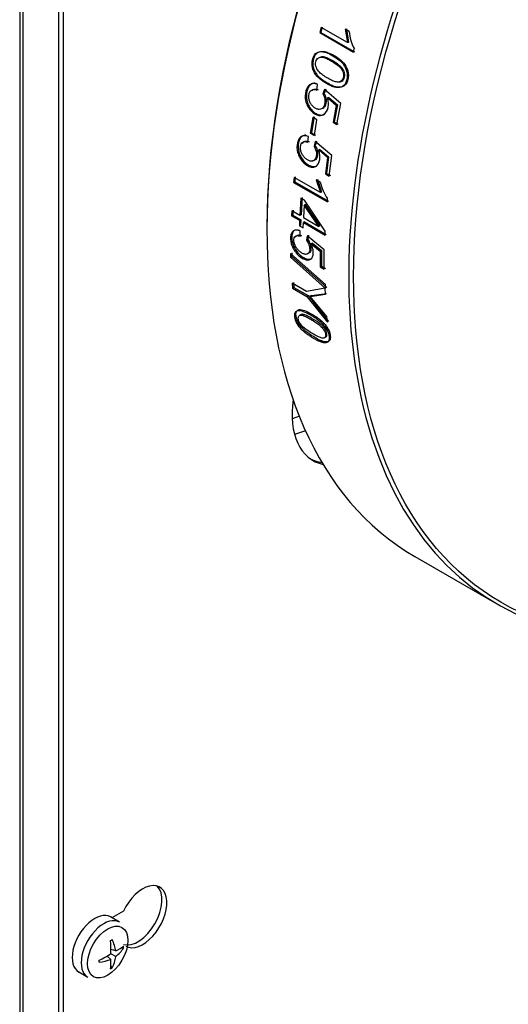
# Model space of a CAD drawing. Units: millimetres. Extents: x -3489 to -294, y -2455 to 1781.
# Drawn here: x -2832 to -2761, y -2060 to -1916 of the extents above; entities that cross this region are included whole.
import ezdxf

# ---------------------------------------------------------------- set-up
doc = ezdxf.new("R2010")
doc.units = ezdxf.units.MM
for name, color, linetype in [('15-01566_G', 7, 'Continuous'), ('40068LA', 7, 'Continuous'), ('74546NP', 7, 'Continuous'), ('89145LA', 7, 'Continuous'), ('Default', 7, 'Continuous')]:
    doc.layers.add(name, color=color, linetype=linetype)

# ---------------------------------------------------------------- blocks, each defined once
blk = doc.blocks.new('SE5')
at = {"layer": '15-01566_G', "color": 7, "linetype": 'Continuous'}
for p, q in [((656.89, 627.33), (656.89, 162.92)), ((657.36, 626.67), (657.36, 162.27)), ((662.59, 620.39), (662.59, 162.51)), ((663.3, 620.79), (663.3, 162.92)), ((672.14, 405.94), (670.43, 404.96))]:
    blk.add_line(p, q, dxfattribs=at)
for centre, major_axis, start_param, end_param in [((707.49, 485.06), (7.5, 12.99), 2.18877, 3.323225), ((706.78, 485.46), (7.5, 12.99), 3.188751, 3.381181), ((674.97, 405.13), (-2.5, -4.33), 0, 4.854286), ((674.26, 405.53), (2.5, 4.33), 3.28349, 6.141288)]:
    blk.add_ellipse(centre, major_axis=major_axis, ratio=0.57735, start_param=start_param, end_param=end_param, dxfattribs=at)
at = {"layer": '40068LA', "color": 7, "linetype": 'Continuous'}
for p, q in [((701.16, 535.67), (700.95, 534.9)), ((701.12, 534.92), (700.95, 534.9)), ((700.95, 534.9), (705.9, 532.04)), ((701.32, 535.7), (701.12, 534.92)), ((701.12, 534.92), (706.06, 532.07)), ((705.01, 533.45), (701.16, 535.67)), ((705.28, 535.08), (704.7, 535.42)), ((704.7, 535.42), (705.01, 533.45)), ((704.86, 535.44), (705.17, 533.47)), ((705.17, 533.47), (705.01, 533.45)), ((705.9, 532.04), (706.03, 532.54)), ((700.53, 526.48), (700.64, 527.31)), ((700.7, 526.53), (700.53, 526.48)), ((701.66, 526.57), (701.43, 525.9)), ((701.83, 526.62), (701.6, 525.95)), ((704.06, 524.51), (701.66, 526.57)), ((701.6, 525.95), (701.43, 525.9)), ((702.28, 525.38), (702.11, 525.33)), ((702.11, 525.33), (703.37, 524.23)), ((702.28, 525.38), (703.54, 524.28)), ((703.37, 524.23), (702.9, 521.76)), ((703.54, 524.28), (703.07, 521.81)), ((703.54, 524.28), (703.37, 524.23)), ((703.48, 521.42), (704.06, 524.51)), ((699.94, 522.47), (699.56, 520.15)), ((700.11, 522.53), (699.74, 520.21)), ((700.55, 522.12), (699.94, 522.47)), ((700.17, 519.8), (700.55, 522.12)), ((703.07, 521.81), (702.9, 521.76)), ((703.07, 521.81), (703.65, 521.48)), ((702.9, 521.76), (703.48, 521.42)), ((699.21, 518.82), (699.28, 519.64)), ((699.74, 520.21), (699.56, 520.15)), ((699.56, 520.15), (700.17, 519.8)), ((699.74, 520.21), (700.34, 519.86)), ((700.48, 518.97), (700.3, 518.32)), ((699.39, 518.89), (699.21, 518.82)), ((700.3, 518.91), (700.12, 518.25)), ((700.3, 518.32), (700.12, 518.25)), ((702.75, 516.86), (700.3, 518.91)), ((700.98, 517.75), (700.81, 517.69)), ((700.81, 517.69), (702.09, 516.59)), ((700.98, 517.75), (702.26, 516.66)), ((702.09, 516.59), (701.78, 514.17)), ((702.26, 516.66), (701.96, 514.24)), ((702.26, 516.66), (702.09, 516.59)), ((702.36, 513.84), (702.75, 516.86)), ((697.19, 513.64), (697.12, 512.91)), ((701.04, 511.42), (697.19, 513.64)), ((697.36, 513.72), (697.3, 512.99)), ((700.45, 513.31), (701.04, 511.42)), ((701.04, 512.97), (700.45, 513.31)), ((700.63, 513.38), (701.22, 511.49)), ((701.96, 514.24), (701.78, 514.17)), ((701.78, 514.17), (702.36, 513.84)), ((701.96, 514.24), (702.53, 513.91)), ((697.3, 512.99), (697.12, 512.91)), ((697.12, 512.91), (702.07, 510.06)), ((697.3, 512.99), (702.24, 510.14)), ((698.18, 510.62), (698.03, 508.06)), ((698.73, 510.3), (698.18, 510.62)), ((698.36, 510.7), (698.21, 508.15)), ((701.77, 505.77), (698.73, 510.3)), ((701.22, 511.49), (701.04, 511.42)), ((702.07, 510.06), (702.11, 510.53)), ((697.03, 508.83), (697, 508.12)), ((698.69, 509.58), (698.59, 507.74)), ((698.86, 509.67), (698.69, 509.58)), ((700.8, 506.46), (698.69, 509.58)), ((700.98, 506.55), (698.86, 509.67)), ((696.85, 508.74), (696.82, 508.03)), ((697, 508.12), (696.82, 508.03)), ((696.82, 508.03), (698, 507.35)), ((698.03, 508.06), (696.85, 508.74)), ((697, 508.12), (698.18, 507.44)), ((698.18, 507.44), (698, 507.35)), ((698.21, 508.15), (698.03, 508.06)), ((698.18, 507.44), (698.15, 506.66)), ((698.59, 507.74), (700.8, 506.46)), ((693.19, 506.46), (693.19, 506.05)), ((698, 507.35), (697.97, 506.56)), ((698.15, 506.66), (697.97, 506.56)), ((697.97, 506.56), (698.53, 506.24)), ((698.53, 506.24), (698.56, 507.03)), ((698.73, 507.12), (698.56, 507.03)), ((698.56, 507.03), (701.74, 505.19)), ((698.73, 507.12), (701.92, 505.28)), ((700.98, 506.55), (700.8, 506.46)), ((698.09, 505.01), (698.06, 505.78)), ((698.27, 505.11), (698.09, 505.01)), ((699.1, 505.05), (699.01, 504.44)), ((699.19, 504.53), (699.01, 504.44)), ((701.62, 503.03), (699.1, 505.05)), ((699.28, 505.15), (699.19, 504.53)), ((701.74, 505.19), (701.77, 505.77)), ((699.89, 503.98), (699.71, 503.88)), ((699.71, 503.88), (701.03, 502.8)), ((699.89, 503.98), (701.21, 502.9)), ((701.61, 500.2), (701.62, 503.03)), ((701.8, 497.91), (696.67, 502.47)), ((696.67, 502.47), (696.68, 501.92)), ((696.86, 502.02), (696.68, 501.92)), ((696.68, 501.92), (701.82, 497.36)), ((696.85, 502.58), (696.86, 502.02)), ((696.86, 502.02), (702, 497.47)), ((701.21, 502.9), (701.03, 502.8)), ((701.03, 502.8), (701.03, 500.53)), ((701.21, 502.9), (701.21, 500.64)), ((701.21, 500.64), (701.03, 500.53)), ((701.03, 500.53), (701.61, 500.2)), ((701.21, 500.64), (701.78, 500.3)), ((699.01, 496.9), (696.92, 498.1)), ((696.92, 498.1), (696.97, 497.38)), ((697.15, 497.5), (696.97, 497.38)), ((696.97, 497.38), (699.06, 496.18)), ((697.1, 498.22), (697.15, 497.5)), ((697.15, 497.5), (699.23, 496.3)), ((701.74, 497.39), (699.01, 496.9)), ((701.78, 496.49), (701.74, 497.39)), ((701.82, 497.36), (701.8, 497.91)), ((699.23, 496.3), (699.06, 496.18)), ((699.06, 496.18), (702.08, 492.39)), ((699.23, 496.3), (702.25, 492.51)), ((699.56, 496.19), (701.78, 496.49)), ((699.74, 496.31), (699.56, 496.19)), ((702, 493.21), (699.56, 496.19)), ((699.74, 496.31), (701.95, 496.61)), ((702.08, 492.39), (702, 493.21)), ((714.94, 457.99), (726.96, 451.05))]:
    blk.add_line(p, q, dxfattribs=at)
for centre, radius, start, end in [((711.05, 535.39), 5.77, 183.1091, 209.611), ((707.61, 514.4), 6.73, 192.2469, 215.1309)]:
    blk.add_arc(centre, radius, start, end, dxfattribs=at)
for centre, major_axis, start_param, end_param in [((767.44, 548.92), (-52.5, -90.93), 3.141593, 6.283185), ((779.46, 541.98), (52.5, 90.93), 0, 3.926991), ((767.09, 549.12), (52.25, 90.5), 0.785398, 2.356194), ((767.44, 328.71), (-52.5, -90.93), 3.141593, 6.283185), ((779.46, 321.77), (52.5, 90.93), 0, 3.926991), ((767.09, 328.92), (52.25, 90.5), 0.785398, 2.356194)]:
    blk.add_ellipse(centre, major_axis=major_axis, ratio=0.57735, start_param=start_param, end_param=end_param, dxfattribs=at)
for centre in [(779.81, 541.77), (779.82, 321.57)]:
    blk.add_ellipse(centre, major_axis=(-52.25, -90.5), ratio=0.57735, dxfattribs=at)
for points, knots in [([(702.88, 531.52), (702.53, 531.72), (702.21, 531.87), (701.78, 532.02), (701.64, 532.06), (701.45, 532.1), (701.38, 532.11), (701.29, 532.11), (701.26, 532.12), (701.22, 532.12), (701.2, 532.12), (701.17, 532.12), (701.17, 532.12), (700.83, 532.12), (700.56, 532.02), (700.13, 531.61), (699.98, 531.31), (699.71, 530.14), (699.86, 529.43), (700.41, 528.68), (700.47, 528.6), (700.58, 528.48), (700.6, 528.46), (700.65, 528.4), (700.67, 528.38), (700.81, 528.25), (700.92, 528.14), (701.18, 527.93), (701.31, 527.83), (701.54, 527.68), (701.62, 527.63), (701.78, 527.53), (701.87, 527.47), (702.11, 527.33), (702.26, 527.25), (702.48, 527.14), (702.55, 527.11), (702.65, 527.07), (702.68, 527.05), (702.74, 527.03), (702.76, 527.02), (702.95, 526.94), (703.1, 526.9), (703.32, 526.86), (703.39, 526.85), (703.5, 526.84), (703.53, 526.83), (703.6, 526.83), (703.63, 526.83), (704, 526.83), (704.26, 526.93), (704.68, 527.33), (704.82, 527.62), (705.01, 528.42), (705.01, 528.8), (704.85, 529.54), (704.69, 529.87), (704.41, 530.27), (704.35, 530.35), (704.25, 530.46), (704.22, 530.49), (704.17, 530.54), (704.15, 530.57), (704.02, 530.7), (703.9, 530.8), (703.52, 531.12), (703.23, 531.31), (702.88, 531.52)], [0, 0, 0, 0, 0.0625, 0.0625, 0.09375, 0.09375, 0.109375, 0.109375, 0.117188, 0.117188, 0.121094, 0.121094, 0.125, 0.125, 0.1875, 0.1875, 0.25, 0.25, 0.375, 0.375, 0.390625, 0.390625, 0.398438, 0.398438, 0.40625, 0.40625, 0.4375, 0.4375, 0.46875, 0.46875, 0.484375, 0.484375, 0.5, 0.5, 0.53125, 0.53125, 0.546875, 0.546875, 0.554688, 0.554688, 0.5625, 0.5625, 0.59375, 0.59375, 0.609375, 0.609375, 0.617188, 0.617188, 0.625, 0.625, 0.6875, 0.6875, 0.75, 0.75, 0.8125, 0.8125, 0.875, 0.875, 0.890625, 0.890625, 0.898438, 0.898438, 0.90625, 0.90625, 0.9375, 0.9375, 1, 1, 1, 1]), ([(703.05, 531.55), (702.74, 531.73), (702.17, 532.02), (701.42, 532.19), (700.87, 532.11), (700.5, 531.88), (700.21, 531.48), (700.01, 530.89), (699.94, 530.12), (700.2, 529.22), (700.72, 528.51), (701.37, 527.93), (702.13, 527.45), (702.83, 527.08), (703.41, 526.9), (703.99, 526.84), (704.71, 527.04), (705.09, 527.9), (705.19, 528.7), (705.05, 529.61), (704.53, 530.44), (703.79, 531.09), (703.32, 531.4), (703.05, 531.55)], [0, 0, 0, 0, 0.070127, 0.125434, 0.157858, 0.188033, 0.218005, 0.250537, 0.297679, 0.34205, 0.393157, 0.440962, 0.500754, 0.563542, 0.59553, 0.626324, 0.688837, 0.750126, 0.787211, 0.821505, 0.892393, 0.940458, 1, 1, 1, 1]), ([(702.69, 530.72), (702.45, 530.86), (702.03, 531.08), (701.39, 531.33), (700.86, 531.31), (700.51, 531), (700.36, 530.64), (700.33, 530.21), (700.48, 529.63), (700.88, 529.07), (701.47, 528.61), (702.12, 528.21), (702.78, 527.86), (703.42, 527.61), (703.94, 527.63), (704.28, 527.94), (704.44, 528.33), (704.48, 528.84), (704.27, 529.41), (703.88, 529.89), (703.34, 530.33), (702.92, 530.58), (702.69, 530.72)], [0, 0, 0, 0, 0.071069, 0.125423, 0.18738, 0.219223, 0.249868, 0.280461, 0.312354, 0.374333, 0.428592, 0.499755, 0.570834, 0.625176, 0.687135, 0.718728, 0.749624, 0.788566, 0.827139, 0.874577, 0.929545, 1, 1, 1, 1]), ([(702.86, 530.75), (702.59, 530.91), (702.35, 531.03), (702.04, 531.17), (701.94, 531.21), (701.8, 531.26), (701.75, 531.27), (701.69, 531.29), (701.66, 531.3), (701.63, 531.31), (701.62, 531.31), (701.6, 531.31), (701.6, 531.31), (701.52, 531.33), (701.46, 531.34), (701.35, 531.35), (701.31, 531.35), (701.15, 531.33), (701.06, 531.3), (700.95, 531.25)], [0, 0, 0, 0, 0.333333, 0.333333, 0.5, 0.5, 0.583333, 0.583333, 0.625, 0.625, 0.645833, 0.645833, 0.666667, 0.666667, 0.75, 0.75, 0.833333, 0.833333, 1, 1, 1, 1]), ([(703.56, 527.7), (703.68, 527.67), (703.8, 527.66), (703.95, 527.68), (704, 527.69), (704.1, 527.72), (704.14, 527.74), (704.29, 527.83), (704.37, 527.9), (704.5, 528.1), (704.55, 528.21), (704.62, 528.49), (704.63, 528.63), (704.61, 528.84), (704.6, 528.91), (704.58, 529.02), (704.57, 529.06), (704.55, 529.13), (704.53, 529.17), (704.48, 529.31), (704.41, 529.43), (704.3, 529.6), (704.26, 529.66), (704.19, 529.74), (704.16, 529.77), (704.13, 529.81), (704.11, 529.82), (704.09, 529.85), (704.07, 529.87), (703.92, 530.02), (703.75, 530.16), (703.35, 530.46), (703.12, 530.6), (702.86, 530.75)], [0, 0, 0, 0, 0.083333, 0.083333, 0.125, 0.125, 0.166667, 0.166667, 0.25, 0.25, 0.333333, 0.333333, 0.416667, 0.416667, 0.458333, 0.458333, 0.479167, 0.479167, 0.5, 0.5, 0.583333, 0.583333, 0.625, 0.625, 0.645833, 0.645833, 0.65625, 0.65625, 0.666667, 0.666667, 0.833333, 0.833333, 1, 1, 1, 1]), ([(700.64, 527.31), (700.52, 527.36), (700.43, 527.39), (700.35, 527.41), (700.32, 527.41), (700.28, 527.42), (700.26, 527.43), (700.19, 527.44), (700.14, 527.44), (699.91, 527.44), (699.74, 527.4), (699.42, 527.22), (699.3, 527.1), (699.08, 526.77), (698.99, 526.58), (698.8, 525.87), (698.78, 525.39), (698.93, 524.7), (699.01, 524.46), (699.23, 523.99), (699.36, 523.79), (699.8, 523.24), (700.16, 522.98), (700.61, 522.8), (700.71, 522.77), (700.89, 522.74), (700.98, 522.74), (701.23, 522.76), (701.4, 522.81), (701.86, 523.11), (702.07, 523.44), (702.22, 524.13), (702.24, 524.35), (702.22, 524.72), (702.2, 524.85), (702.18, 525), (702.18, 525.01), (702.17, 525.06), (702.16, 525.09), (702.14, 525.18), (702.12, 525.25), (702.11, 525.33)], [0, 0, 0, 0, 0.03125, 0.03125, 0.039062, 0.039062, 0.046875, 0.046875, 0.0625, 0.0625, 0.125, 0.125, 0.1875, 0.1875, 0.25, 0.25, 0.375, 0.375, 0.4375, 0.4375, 0.5, 0.5, 0.625, 0.625, 0.65625, 0.65625, 0.6875, 0.6875, 0.75, 0.75, 0.875, 0.875, 0.9375, 0.9375, 0.96875, 0.96875, 0.976562, 0.976562, 0.984375, 0.984375, 1, 1, 1, 1]), ([(700.27, 527.49), (700.09, 527.49), (699.74, 527.4), (699.32, 527.01), (699, 526.22), (698.93, 525.21), (699.27, 524.26), (699.66, 523.64), (700.15, 523.17), (700.69, 522.86), (701.24, 522.75), (701.57, 522.87), (701.72, 522.96)], [0, 0, 0, 0, 0.09106, 0.179307, 0.273089, 0.453084, 0.544075, 0.635297, 0.726583, 0.817917, 0.909561, 1, 1, 1, 1]), ([(701.43, 525.9), (701.62, 525.57), (701.71, 525.24), (701.73, 524.73), (701.71, 524.57), (701.63, 524.24), (701.58, 524.1), (701.47, 523.93), (701.43, 523.87), (701.33, 523.78), (701.28, 523.74), (701.12, 523.65), (701, 523.62), (700.83, 523.63), (700.81, 523.63), (700.75, 523.64), (700.72, 523.65), (700.63, 523.67), (700.56, 523.69), (700.37, 523.77), (700.24, 523.85), (699.97, 524.06), (699.86, 524.17), (699.66, 524.43), (699.57, 524.57), (699.47, 524.81), (699.43, 524.9), (699.38, 525.07), (699.37, 525.16), (699.33, 525.41), (699.33, 525.58), (699.38, 525.92), (699.43, 526.08), (699.57, 526.32), (699.66, 526.42), (699.89, 526.54), (700, 526.57), (700.16, 526.56), (700.16, 526.56), (700.19, 526.56), (700.2, 526.56), (700.25, 526.55), (700.28, 526.55), (700.37, 526.53), (700.45, 526.51), (700.53, 526.48)], [0, 0, 0, 0, 0.125, 0.125, 0.1875, 0.1875, 0.25, 0.25, 0.28125, 0.28125, 0.3125, 0.3125, 0.375, 0.375, 0.390625, 0.390625, 0.40625, 0.40625, 0.4375, 0.4375, 0.5, 0.5, 0.5625, 0.5625, 0.625, 0.625, 0.65625, 0.65625, 0.6875, 0.6875, 0.75, 0.75, 0.8125, 0.8125, 0.875, 0.875, 0.9375, 0.9375, 0.945312, 0.945312, 0.953125, 0.953125, 0.96875, 0.96875, 1, 1, 1, 1]), ([(699.79, 526.41), (699.84, 526.46), (699.99, 526.58), (700.31, 526.64), (700.57, 526.57), (700.7, 526.53)], [0, 0, 0, 0, 0.197038, 0.597742, 1, 1, 1, 1]), ([(701.6, 525.95), (701.66, 525.84), (701.77, 525.63), (701.87, 525.29), (701.91, 524.89), (701.86, 524.44), (701.7, 524.01), (701.42, 523.72), (701.17, 523.68), (701.04, 523.68)], [0, 0, 0, 0, 0.116496, 0.225698, 0.333715, 0.500138, 0.666656, 0.831854, 1, 1, 1, 1]), ([(699.28, 519.64), (699.16, 519.69), (699.07, 519.72), (698.99, 519.74), (698.97, 519.75), (698.92, 519.76), (698.9, 519.76), (698.83, 519.77), (698.79, 519.77), (698.56, 519.78), (698.4, 519.74), (698.11, 519.56), (697.99, 519.44), (697.8, 519.13), (697.72, 518.94), (697.58, 518.25), (697.59, 517.78), (697.77, 517.1), (697.86, 516.86), (698.11, 516.4), (698.24, 516.2), (698.7, 515.66), (699.06, 515.4), (699.51, 515.22), (699.6, 515.19), (699.78, 515.16), (699.86, 515.15), (700.11, 515.17), (700.27, 515.22), (700.69, 515.5), (700.88, 515.83), (700.98, 516.5), (700.99, 516.72), (700.95, 517.08), (700.93, 517.21), (700.9, 517.35), (700.89, 517.37), (700.88, 517.42), (700.87, 517.44), (700.85, 517.53), (700.83, 517.6), (700.81, 517.69)], [0, 0, 0, 0, 0.03125, 0.03125, 0.039062, 0.039062, 0.046875, 0.046875, 0.0625, 0.0625, 0.125, 0.125, 0.1875, 0.1875, 0.25, 0.25, 0.375, 0.375, 0.4375, 0.4375, 0.5, 0.5, 0.625, 0.625, 0.65625, 0.65625, 0.6875, 0.6875, 0.75, 0.75, 0.875, 0.875, 0.9375, 0.9375, 0.96875, 0.96875, 0.976562, 0.976562, 0.984375, 0.984375, 1, 1, 1, 1]), ([(698.92, 519.84), (698.74, 519.84), (698.41, 519.76), (698.03, 519.38), (697.76, 518.61), (697.76, 517.62), (698.14, 516.69), (698.55, 516.07), (699.05, 515.6), (699.59, 515.3), (700.13, 515.18), (700.45, 515.29), (700.58, 515.39)], [0, 0, 0, 0, 0.09106, 0.179308, 0.273089, 0.453083, 0.544075, 0.635297, 0.726583, 0.817917, 0.909562, 1, 1, 1, 1]), ([(700.12, 518.25), (700.32, 517.93), (700.43, 517.6), (700.48, 517.1), (700.47, 516.94), (700.41, 516.62), (700.37, 516.48), (700.27, 516.31), (700.23, 516.26), (700.15, 516.17), (700.1, 516.13), (699.96, 516.04), (699.84, 516.02), (699.67, 516.03), (699.65, 516.03), (699.59, 516.04), (699.56, 516.05), (699.47, 516.07), (699.41, 516.09), (699.22, 516.17), (699.09, 516.25), (698.82, 516.46), (698.7, 516.57), (698.49, 516.82), (698.4, 516.97), (698.29, 517.2), (698.25, 517.29), (698.19, 517.46), (698.17, 517.54), (698.12, 517.79), (698.11, 517.96), (698.14, 518.29), (698.18, 518.44), (698.3, 518.68), (698.38, 518.77), (698.59, 518.9), (698.7, 518.92), (698.85, 518.91), (698.86, 518.91), (698.88, 518.91), (698.9, 518.91), (698.94, 518.9), (698.97, 518.89), (699.06, 518.87), (699.13, 518.85), (699.21, 518.82)], [0, 0, 0, 0, 0.125, 0.125, 0.1875, 0.1875, 0.25, 0.25, 0.28125, 0.28125, 0.3125, 0.3125, 0.375, 0.375, 0.390625, 0.390625, 0.40625, 0.40625, 0.4375, 0.4375, 0.5, 0.5, 0.5625, 0.5625, 0.625, 0.625, 0.65625, 0.65625, 0.6875, 0.6875, 0.75, 0.75, 0.8125, 0.8125, 0.875, 0.875, 0.9375, 0.9375, 0.945312, 0.945312, 0.953125, 0.953125, 0.96875, 0.96875, 1, 1, 1, 1]), ([(698.41, 518.63), (698.47, 518.75), (698.65, 518.93), (699, 519.01), (699.26, 518.93), (699.39, 518.89)], [0, 0, 0, 0, 0.328257, 0.6634651, 1, 1, 1, 1]), ([(700.3, 518.32), (700.36, 518.21), (700.47, 518), (700.59, 517.66), (700.66, 517.27), (700.63, 516.84), (700.5, 516.42), (700.24, 516.13), (700.01, 516.09), (699.88, 516.1)], [0, 0, 0, 0, 0.116496, 0.225699, 0.333715, 0.500138, 0.666656, 0.83186, 1, 1, 1, 1]), ([(698.06, 505.78), (697.95, 505.82), (697.86, 505.86), (697.78, 505.88), (697.76, 505.89), (697.71, 505.9), (697.69, 505.9), (697.63, 505.91), (697.59, 505.92), (697.38, 505.93), (697.23, 505.9), (696.85, 505.66), (696.71, 505.38), (696.63, 504.51), (696.7, 504.07), (696.95, 503.42), (697.06, 503.2), (697.34, 502.76), (697.49, 502.56), (697.98, 502.04), (698.35, 501.78), (698.78, 501.6), (698.88, 501.57), (699.05, 501.53), (699.13, 501.52), (699.36, 501.53), (699.49, 501.57), (699.86, 501.82), (699.99, 502.12), (700.01, 502.75), (699.99, 502.96), (699.92, 503.3), (699.88, 503.42), (699.83, 503.56), (699.83, 503.57), (699.81, 503.62), (699.8, 503.65), (699.77, 503.73), (699.74, 503.8), (699.71, 503.88)], [0, 0, 0, 0, 0.03125, 0.03125, 0.039063, 0.039063, 0.046875, 0.046875, 0.0625, 0.0625, 0.125, 0.125, 0.25, 0.25, 0.375, 0.375, 0.4375, 0.4375, 0.5, 0.5, 0.625, 0.625, 0.65625, 0.65625, 0.6875, 0.6875, 0.75, 0.75, 0.875, 0.875, 0.9375, 0.9375, 0.96875, 0.96875, 0.976562, 0.976562, 0.984375, 0.984375, 1, 1, 1, 1]), ([(697.28, 505.92), (697.16, 505.84), (696.95, 505.61), (696.78, 504.89), (696.9, 503.96), (697.36, 503.07), (697.82, 502.47), (698.34, 502.02), (698.88, 501.71), (699.38, 501.59), (699.64, 501.67), (699.75, 501.73)], [0, 0, 0, 0, 0.0981449, 0.2024847, 0.4026469, 0.5038624, 0.6053141, 0.7068433, 0.8084292, 0.910203, 1, 1, 1, 1]), ([(699.01, 504.44), (699.23, 504.13), (699.37, 503.81), (699.47, 503.33), (699.48, 503.19), (699.47, 502.88), (699.44, 502.76), (699.35, 502.55), (699.28, 502.46), (699.1, 502.36), (699, 502.34), (698.82, 502.35), (698.77, 502.36), (698.65, 502.4), (698.59, 502.42), (698.41, 502.5), (698.28, 502.58), (698, 502.78), (697.88, 502.89), (697.65, 503.14), (697.55, 503.28), (697.42, 503.5), (697.37, 503.59), (697.3, 503.75), (697.27, 503.83), (697.19, 504.07), (697.16, 504.22), (697.15, 504.54), (697.17, 504.68), (697.26, 504.9), (697.32, 504.98), (697.46, 505.07), (697.5, 505.08), (697.61, 505.1), (697.67, 505.11), (697.74, 505.1), (697.75, 505.1), (697.78, 505.1), (697.79, 505.1), (697.83, 505.09), (697.86, 505.08), (697.95, 505.06), (698.02, 505.04), (698.09, 505.01)], [0, 0, 0, 0, 0.125, 0.125, 0.1875, 0.1875, 0.25, 0.25, 0.3125, 0.3125, 0.375, 0.375, 0.40625, 0.40625, 0.4375, 0.4375, 0.5, 0.5, 0.5625, 0.5625, 0.625, 0.625, 0.65625, 0.65625, 0.6875, 0.6875, 0.75, 0.75, 0.8125, 0.8125, 0.875, 0.875, 0.90625, 0.90625, 0.9375, 0.9375, 0.945312, 0.945312, 0.953125, 0.953125, 0.96875, 0.96875, 1, 1, 1, 1]), ([(697.39, 504.89), (697.43, 505), (697.57, 505.17), (697.9, 505.23), (698.15, 505.15), (698.27, 505.11)], [0, 0, 0, 0, 0.327904, 0.663257, 1, 1, 1, 1]), ([(699.19, 504.53), (699.25, 504.43), (699.39, 504.23), (699.53, 503.91), (699.64, 503.53), (699.67, 503.12), (699.6, 502.73), (699.38, 502.48), (699.17, 502.44), (699.06, 502.45)], [0, 0, 0, 0, 0.115637, 0.224815, 0.333835, 0.50035, 0.666946, 0.833366, 1, 1, 1, 1]), ([(699.62, 493.46), (698.78, 493.94), (698.17, 494.16), (697.59, 494.09), (697.45, 494), (697.33, 493.76), (697.3, 493.67), (697.29, 493.5), (697.28, 493.45), (697.29, 493.35), (697.29, 493.32), (697.29, 493.25), (697.29, 493.22), (697.34, 492.84), (697.45, 492.52), (697.81, 491.87), (698.05, 491.58), (698.4, 491.22), (698.48, 491.14), (698.59, 491.04), (698.62, 491.02), (698.68, 490.97), (698.71, 490.94), (698.85, 490.82), (698.98, 490.72), (699.26, 490.52), (699.4, 490.42), (699.63, 490.27), (699.71, 490.22), (699.87, 490.12), (699.96, 490.07), (700.2, 489.93), (700.35, 489.85), (700.56, 489.74), (700.63, 489.71), (700.72, 489.66), (700.75, 489.65), (700.81, 489.62), (700.84, 489.61), (701.02, 489.53), (701.16, 489.48), (701.35, 489.42), (701.41, 489.41), (701.5, 489.39), (701.53, 489.38), (701.59, 489.38), (701.61, 489.37), (701.92, 489.34), (702.11, 489.41), (702.33, 489.71), (702.37, 489.94), (702.29, 490.61), (702.18, 490.95), (701.82, 491.6), (701.6, 491.9), (701.25, 492.26), (701.17, 492.33), (701.06, 492.44), (701.03, 492.46), (700.98, 492.51), (700.95, 492.54), (700.8, 492.66), (700.68, 492.76), (700.41, 492.96), (700.26, 493.06), (700.03, 493.21), (699.95, 493.26), (699.83, 493.33), (699.79, 493.36), (699.72, 493.4), (699.7, 493.41), (699.66, 493.43), (699.64, 493.44), (699.62, 493.46)], [0, 0, 0, 0, 0.125, 0.125, 0.1875, 0.1875, 0.21875, 0.21875, 0.234375, 0.234375, 0.242188, 0.242188, 0.25, 0.25, 0.3125, 0.3125, 0.375, 0.375, 0.390625, 0.390625, 0.398438, 0.398438, 0.40625, 0.40625, 0.4375, 0.4375, 0.46875, 0.46875, 0.484375, 0.484375, 0.5, 0.5, 0.53125, 0.53125, 0.546875, 0.546875, 0.554688, 0.554688, 0.5625, 0.5625, 0.59375, 0.59375, 0.609375, 0.609375, 0.617188, 0.617188, 0.625, 0.625, 0.6875, 0.6875, 0.75, 0.75, 0.8125, 0.8125, 0.875, 0.875, 0.890625, 0.890625, 0.898438, 0.898438, 0.90625, 0.90625, 0.9375, 0.9375, 0.96875, 0.96875, 0.984375, 0.984375, 0.992188, 0.992188, 0.996094, 0.996094, 1, 1, 1, 1]), ([(699.79, 493.58), (699.42, 493.79), (698.78, 494.12), (697.96, 494.32), (697.47, 494.03), (697.43, 493.4), (697.58, 492.76), (697.97, 491.97), (698.66, 491.23), (699.46, 490.61), (700.23, 490.14), (700.92, 489.76), (701.46, 489.56), (701.96, 489.46), (702.49, 489.57), (702.55, 490.27), (702.4, 490.95), (702.12, 491.54), (701.72, 492.09), (701.2, 492.62), (700.54, 493.13), (700.06, 493.43), (699.79, 493.58)], [0, 0, 0, 0, 0.08229, 0.144969, 0.196213, 0.249728, 0.286897, 0.321148, 0.392066, 0.440178, 0.499745, 0.562572, 0.59501, 0.62539, 0.688007, 0.749258, 0.786368, 0.820684, 0.854581, 0.892324, 0.940213, 1, 1, 1, 1]), ([(699.69, 492.79), (699.45, 492.92), (699.04, 493.15), (698.43, 493.42), (697.99, 493.44), (697.8, 493.2), (697.78, 492.9), (697.88, 492.54), (698.17, 492.03), (698.67, 491.52), (699.29, 491.08), (699.95, 490.67), (700.6, 490.32), (701.2, 490.05), (701.64, 490.02), (701.83, 490.26), (701.84, 490.59), (701.72, 491.02), (701.38, 491.53), (700.92, 491.97), (700.34, 492.4), (699.92, 492.65), (699.69, 492.79)], [0, 0, 0, 0, 0.071089, 0.125412, 0.187365, 0.219186, 0.249845, 0.280506, 0.312332, 0.374316, 0.428675, 0.499727, 0.570736, 0.625138, 0.687089, 0.718576, 0.749581, 0.7886, 0.827187, 0.874588, 0.929423, 1, 1, 1, 1]), ([(699.86, 492.91), (699.6, 493.06), (699.36, 493.19), (699.06, 493.34), (698.96, 493.38), (698.83, 493.43), (698.79, 493.45), (698.73, 493.47), (698.71, 493.47), (698.68, 493.48), (698.67, 493.49), (698.66, 493.49), (698.65, 493.49), (698.58, 493.51), (698.53, 493.53), (698.44, 493.54), (698.4, 493.55), (698.28, 493.55), (698.2, 493.53), (698.07, 493.44), (698.02, 493.38), (697.99, 493.31)], [0, 0, 0, 0, 0.285686, 0.285686, 0.428528, 0.428528, 0.49995, 0.49995, 0.53566, 0.53566, 0.553516, 0.553516, 0.571371, 0.571371, 0.642792, 0.642792, 0.714214, 0.714214, 0.857057, 0.857057, 1, 1, 1, 1]), ([(701.63, 490.18), (701.68, 490.18), (701.71, 490.18), (701.78, 490.2), (701.81, 490.21), (701.98, 490.32), (702.03, 490.46), (701.99, 490.82), (701.95, 490.94), (701.88, 491.12), (701.85, 491.19), (701.8, 491.28), (701.78, 491.31), (701.74, 491.37), (701.72, 491.41), (701.63, 491.54), (701.54, 491.65), (701.4, 491.8), (701.35, 491.85), (701.26, 491.93), (701.24, 491.96), (701.19, 492), (701.18, 492.01), (701.15, 492.04), (701.13, 492.05), (700.8, 492.33), (700.39, 492.61), (699.86, 492.91)], [0, 0, 0, 0, 0.045455, 0.045455, 0.090909, 0.090909, 0.272727, 0.272727, 0.363636, 0.363636, 0.409091, 0.409091, 0.431818, 0.431818, 0.454545, 0.454545, 0.545455, 0.545455, 0.590909, 0.590909, 0.613636, 0.613636, 0.625, 0.625, 0.636364, 0.636364, 1, 1, 1, 1])]:
    blk.add_open_spline(points, degree=3, knots=knots, dxfattribs=at)
at = {"layer": '74546NP', "color": 7, "linetype": 'Continuous'}
for p, q in [((697.96, 478.59), (696.9, 478.22)), ((698.87, 476.46), (697.27, 475.9))]:
    blk.add_line(p, q, dxfattribs=at)
at = {"layer": '89145LA', "color": 7, "linetype": 'Continuous'}
for p, q in [((671.55, 404.32), (670.23, 405.08)), ((672.16, 400.52), (671.81, 400.54)), ((670.27, 398.84), (669.73, 399.33)), ((670.99, 399.26), (670.27, 399.67)), ((670.99, 400.09), (670.3, 400.32)), ((670.48, 397.62), (670.29, 397.91)), ((665.57, 397.01), (666.89, 396.25))]:
    blk.add_line(p, q, dxfattribs=at)
for centre, major_axis, ratio, start_param, end_param in [((667.9, 401.04), (2.33, 4.04), 0.57735, 0, 3.141593), ((669.22, 400.28), (2.33, 4.04), 0.57735, 0, 3.141593), ((666.33, 400.12), (6.63, 3.39), 0.071162, -0.976691, -0.930346), ((665.42, 402.84), (2.24, -7.66), 0.565386, 0.987236, 1.250134), ((664.68, 402.41), (5.52, -5.77), 0.566949, 0.711995, 0.974893), ((665, 402.23), (7.98, 0.01), 0.406246, -0.721516, -0.458618), ((665, 403.09), (7.98, -0.01), 0.726089, 5.563106, 5.826004), ((664.74, 401.03), (7.36, -1.12), 0.81339, 0.099465, 0.14581), ((665.1, 402.29), (7.75, 1.9), 0.565386, 5.033051, 5.295949), ((664.68, 402.53), (4, -6.91), 0.726089, 0.457181, 0.720079), ((665.1, 403.15), (7.75, -1.9), 0.566949, -0.974893, -0.711995), ((667.91, 402.86), (0.38, -7.44), 0.071162, 0.930346, 0.976691), ((665.42, 402.96), (3.98, -6.92), 0.406246, 0.458618, 0.721516), ((666.33, 403.78), (4.65, -5.82), 0.81339, 6.137375, 6.18372)]:
    blk.add_ellipse(centre, major_axis=major_axis, ratio=ratio, start_param=start_param, end_param=end_param, dxfattribs=at)
blk.add_ellipse((669.82, 399.93), major_axis=(-2.09, -3.62), ratio=0.57735, dxfattribs=at)

msp = doc.modelspace()

# ---------------------------------------------------------------- block references
at = {"layer": 'Default', "color": 7}
msp.add_blockref('SE5', (-3489.37, -2452.39), dxfattribs=at)

doc.saveas('drawing.dxf')
